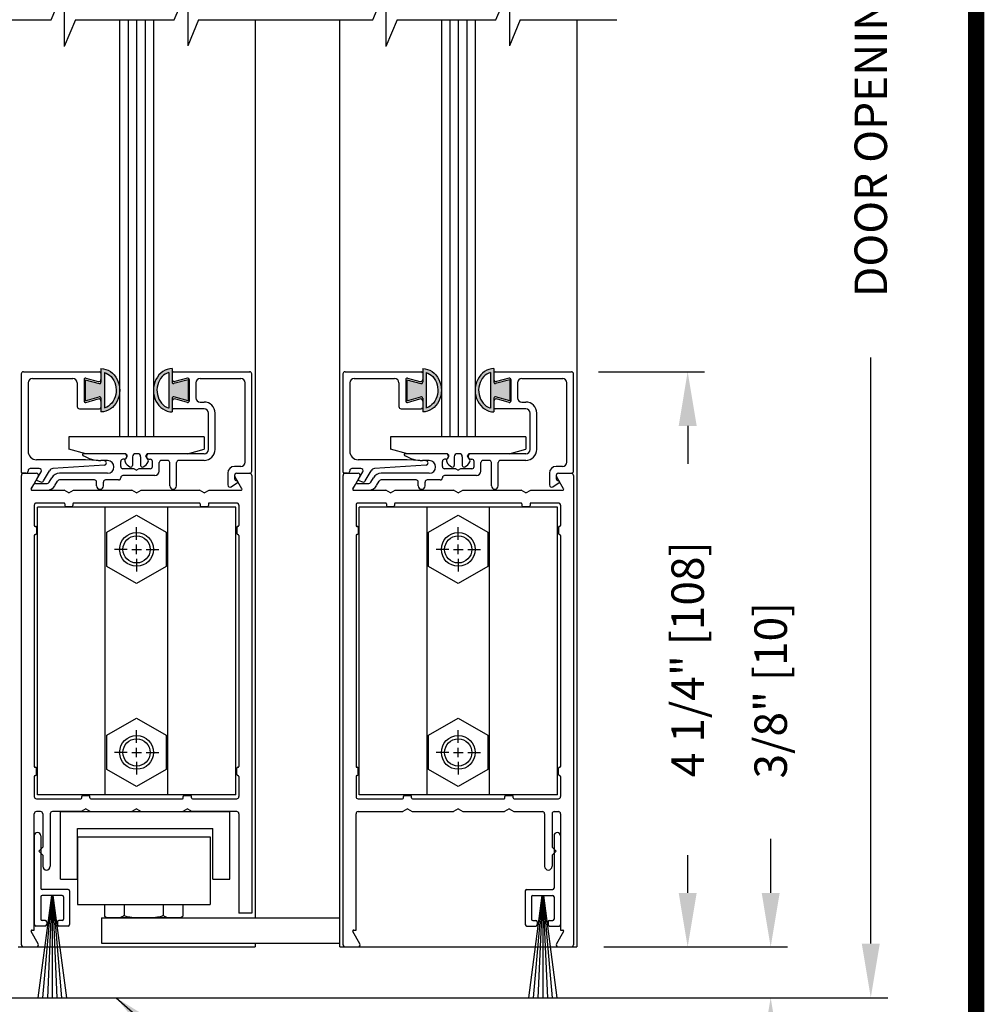
# Model space of a CAD drawing. Extents: x 0.4 to 20, y 0.1 to 10.5.
# Drawn here: x 6.1 to 7.9, y 4.8 to 6.7 of the extents above; entities that cross this region are included whole.
import ezdxf

# ---------------------------------------------------------------- set-up
doc = ezdxf.new("R2010")
doc.units = 0
doc.header["$MEASUREMENT"] = 0
doc.layers.get('0').update_dxf_attribs({"linetype": 'CONTINUOUS'})
doc.layers.get('DEFPOINTS').update_dxf_attribs({"linetype": 'CONTINUOUS'})
doc.styles.add('ROMANS', font='romans.shx', dxfattribs={"height": 0.06})
doc.dimstyles.get("Standard").update_dxf_attribs({"dimscale": 0, "dimtxt": 0.0625, "dimasz": 0.1, "dimexe": 0.03125, "dimexo": 0.05, "dimgap": 0.05, "dimtad": 0, "dimdec": 6, "dimlfac": 4, "dimzin": 4, "dimdsep": 46, "dimlunit": 5, "dimtxsty": 'ROMANS', "dimcen": 0.09, "dimadec": 0, "dimazin": 0, "dimtfac": 1, "dimtdec": 6, "dimtofl": 0, "dimtmove": 0, "dimatfit": 3, "dimfxl": 0, "dimfrac": 2, "dimtolj": 1, "dimtzin": 4, "dimarcsym": 0})

# ---------------------------------------------------------------- blocks, each defined once
blk = doc.blocks.new('*D66')
at = {"color": 0, "lineweight": -2}
for p, q in [((7.5207, 5.0411), (7.5207, 5.1411)), ((7.2128, 4.9411), (7.552, 4.9411)), ((6.0397, 4.8474), (7.552, 4.8474)), ((7.5207, 4.7474), (7.5207, 4.6474))]:
    blk.add_line(p, q, dxfattribs=at)
at = {"color": 0}
for points in [[(7.5041, 5.0411), (7.5374, 5.0411), (7.5207, 4.9411)], [(7.5041, 4.7474), (7.5374, 4.7474), (7.5207, 4.8474)]]:
    blk.add_solid(points, dxfattribs=at)
at = {"layer": 'DEFPOINTS', "color": 0}
for p in [(7.1628, 4.9411), (7.5207, 4.9411), (5.9897, 4.8474)]:
    blk.add_point(p, dxfattribs=at)
at = {"color": 0, "insert": (7.5207, 5.4154), "char_height": 0.06, "attachment_point": 5, "rotation": 90, "style": 'ROMANS'}
blk.add_mtext('\\A1;3/8" [10]', dxfattribs=at)
blk = doc.blocks.new('*D67')
at = {"color": 0, "lineweight": -2}
for p, q in [((7.2028, 6.0036), (7.3988, 6.0036)), ((7.3675, 5.9036), (7.3675, 5.8338)), ((7.3675, 5.0411), (7.3675, 5.1109)), ((7.2128, 4.9411), (7.3988, 4.9411))]:
    blk.add_line(p, q, dxfattribs=at)
at = {"color": 0}
for points in [[(7.3509, 5.9036), (7.3842, 5.9036), (7.3675, 6.0036)], [(7.3509, 5.0411), (7.3842, 5.0411), (7.3675, 4.9411)]]:
    blk.add_solid(points, dxfattribs=at)
at = {"layer": 'DEFPOINTS', "color": 0}
for p in [(7.1528, 6.0036), (7.3675, 6.0036), (7.1628, 4.9411)]:
    blk.add_point(p, dxfattribs=at)
at = {"color": 0, "insert": (7.3675, 5.4724), "char_height": 0.06, "attachment_point": 5, "rotation": 90, "style": 'ROMANS'}
blk.add_mtext('\\A1;4 1/4" [108]', dxfattribs=at)
blk = doc.blocks.new('Glazing System - ¼ Square')
at = {"ltscale": 0.25}
h = blk.add_hatch(color=256, dxfattribs=at)
edge = h.paths.add_edge_path()
edge.add_line((-0.0689, 0.1352), (-0.0951, 0.1282))
edge.add_line((-0.0951, 0.1282), (-0.0951, 0.1668))
edge.add_line((-0.0951, 0.1668), (-0.0689, 0.1598))
edge.add_ellipse((-0.0682, 0.1622), major_axis=(0.00177, 0.00177), ratio=1, start_angle=210, end_angle=315)
edge.add_line((-0.0657, 0.1622), (-0.0657, 0.1874))
edge.add_ellipse((-0.0657, 0.1475), major_axis=(0, 0.0399), ratio=0.86485, start_angle=180, end_angle=360, ccw=False)
edge.add_line((-0.0657, 0.1076), (-0.0657, 0.1328))
edge.add_ellipse((-0.0682, 0.1328), major_axis=(0.00177, 0.00177), ratio=1, start_angle=315, end_angle=420)
edge = h.paths.add_edge_path(flags=16)
edge.add_spline(control_points=[(-0.0595, 0.1147), (-0.0592, 0.1148), (-0.0588, 0.1149), (-0.049, 0.118), (-0.0408, 0.1276), (-0.0359, 0.1513), (-0.0395, 0.1647), (-0.0506, 0.1765), (-0.055, 0.179), (-0.0595, 0.1803)], knot_values=[3.372007, 3.372007, 3.372007, 3.372007, 3.410461, 3.410461, 4.476728, 4.476728, 5.542995, 5.542995, 6.052511, 6.052511, 6.052511, 6.052511], degree=3, periodic=0)
edge.add_line((-0.0595, 0.1803), (-0.0595, 0.1147))
h = blk.add_hatch(color=256, dxfattribs=at)
edge = h.paths.add_edge_path()
edge.add_line((0.0951, 0.1282), (0.0689, 0.1352))
edge.add_ellipse((0.0682, 0.1328), major_axis=(0.00177, 0.00177), ratio=1, start_angle=30, end_angle=135)
edge.add_line((0.0657, 0.1328), (0.0657, 0.1076))
edge.add_ellipse((0.0657, 0.1475), major_axis=(0, 0.0399), ratio=0.86485, start_angle=0, end_angle=180, ccw=False)
edge.add_line((0.0657, 0.1874), (0.0657, 0.1622))
edge.add_ellipse((0.0682, 0.1622), major_axis=(0.00177, 0.00177), ratio=1, start_angle=135, end_angle=240)
edge.add_line((0.0689, 0.1598), (0.0951, 0.1668))
edge.add_line((0.0951, 0.1668), (0.0951, 0.1282))
edge = h.paths.add_edge_path(flags=16)
edge.add_spline(control_points=[(0.0595, 0.1803), (0.055, 0.179), (0.0506, 0.1765), (0.0395, 0.1647), (0.0359, 0.1513), (0.0408, 0.1276), (0.049, 0.118), (0.0588, 0.1149), (0.0592, 0.1148), (0.0595, 0.1147)], knot_values=[3.372007, 3.372007, 3.372007, 3.372007, 3.881524, 3.881524, 4.94779, 4.94779, 6.014057, 6.014057, 6.052511, 6.052511, 6.052511, 6.052511], degree=3, periodic=0)
edge.add_line((0.0595, 0.1147), (0.0595, 0.1803))
for p, q in [((-0.0657, 0.1874), (-0.0657, 0.1622)), ((0.0657, 0.1874), (0.0657, 0.1622)), ((-0.2128, 0.1777), (-0.2128, -0.004)), ((-0.2088, 0.1818), (-0.0683, 0.1818)), ((-0.1923, 0.1693), (-0.1175, 0.1693)), ((-0.097, 0.1674), (-0.097, 0.1276)), ((-0.0951, 0.1668), (-0.0951, 0.1282)), ((-0.0951, 0.1668), (-0.0689, 0.1598)), ((-0.0939, 0.1698), (-0.0708, 0.1636)), ((-0.0657, 0.1793), (-0.0657, 0.1675)), ((-0.0595, 0.1803), (-0.0595, 0.1147)), ((0.0595, 0.1803), (0.0595, 0.1147)), ((0.0657, 0.1793), (0.0657, 0.1675)), ((0.0682, 0.1818), (0.2092, 0.1818)), ((0.0951, 0.1668), (0.0689, 0.1598)), ((0.0939, 0.1698), (0.0708, 0.1636)), ((0.0951, 0.1668), (0.0951, 0.1282)), ((0.097, 0.1674), (0.097, 0.1276)), ((0.1175, 0.1693), (0.1927, 0.1693)), ((0.2127, -0.0017), (0.2127, 0.1777)), ((-0.2003, 0.1613), (-0.2003, 0.0348)), ((-0.1095, 0.1613), (-0.1095, 0.1173)), ((0.1095, 0.1613), (0.1095, 0.1338)), ((0.2002, 0.0148), (0.2002, 0.1613)), ((-0.0951, 0.1282), (-0.0689, 0.1352)), ((-0.0939, 0.1252), (-0.0708, 0.1314)), ((-0.0657, 0.1328), (-0.0657, 0.1076)), ((-0.0657, 0.1275), (-0.0657, 0.1158)), ((0.0657, 0.1328), (0.0657, 0.1076)), ((0.0657, 0.1275), (0.0657, 0.1158)), ((0.0951, 0.1282), (0.0689, 0.1352)), ((0.0939, 0.1252), (0.0708, 0.1314)), ((-0.1055, 0.1133), (-0.0683, 0.1133)), ((0.1245, 0.1133), (0.0682, 0.1133)), ((0.1175, 0.1258), (0.1245, 0.1258)), ((0.1325, 0.0383), (0.1325, 0.1053)), ((0.145, 0.0383), (0.145, 0.1053)), ((0.125, 0.0615), (-0.125, 0.0615)), ((-0.125, 0.0615), (-0.125, 0.0386)), ((0.125, 0.0615), (0.125, 0.0386)), ((-0.0937, 0.0302), (-0.125, 0.0386)), ((0.0937, 0.0302), (0.125, 0.0386)), ((-0.0942, 0.0193), (-0.1848, 0.0193)), ((-0.023, 0.0302), (-0.098, 0.0302)), ((-0.0595, 0.0174), (-0.0942, 0.0193)), ((-0.023, 0.0203), (-0.0252, 0.0203)), ((-0.0195, 0.0218), (-0.019, 0.0222)), ((-0.0173, 0.0255), (-0.0173, 0.0263)), ((-0.0075, 0.0248), (-0.0075, 0.0088)), ((0.002, 0.0302), (-0.002, 0.0302)), ((0.0075, 0.0248), (0.0075, 0.0088)), ((0.0173, 0.0255), (0.0173, 0.0263)), ((0.0195, 0.0218), (0.019, 0.0222)), ((0.0937, 0.0302), (0.0213, 0.0302)), ((0.1245, 0.0302), (0.023, 0.0302)), ((0.023, 0.0203), (0.0252, 0.0203)), ((-0.1798, 0.003), (-0.1963, 0.003)), ((-0.0535, 0.0178), (-0.0662, 0.0178)), ((-0.0292, 0.0065), (-0.0292, 0.0162)), ((-0.0044, 0.0025), (-0.0252, 0.0025)), ((-0.0043, 0.0025), (0, 0)), ((0.0043, 0.0025), (0, 0)), ((0.0252, 0.0025), (0.0043, 0.0025)), ((0.0293, 0.0065), (0.0293, 0.0162)), ((0.0418, -0.002), (0.0418, 0.0138)), ((0.0572, 0.0178), (0.0458, 0.0178)), ((0.0612, -0.0293), (0.0612, 0.0138)), ((0.0737, -0.0292), (0.0737, 0.0138)), ((0.1245, 0.0178), (0.0777, 0.0178)), ((0.1922, 0.0068), (0.1808, 0.0068)), ((-0.2043, -0.0057), (-0.211, -0.0057)), ((-0.2003, -0.001), (-0.2003, -0.0017)), ((-0.1843, -0.0168), (-0.1763, -0.003)), ((-0.1717, -0.02), (-0.1607, -0.001)), ((-0.1615, -0.0225), (-0.1566, -0.014)), ((-0.0535, -0.0057), (-0.1423, -0.0057)), ((-0.0292, -0.0142), (-0.0292, -0.014)), ((0.0338, -0.01), (-0.0252, -0.01)), ((0.1683, -0.0057), (0.1683, -0.0273)), ((0.1808, -0.0097), (0.1808, -0.0155)), ((0.1848, -0.0057), (0.2087, -0.0057)), ((-0.1944, -0.0344), (-0.1899, -0.0265)), ((-0.1834, -0.0193), (-0.1765, -0.0218)), ((-0.1507, -0.0287), (-0.1458, -0.0202)), ((-0.0778, -0.0182), (-0.1423, -0.0182)), ((-0.0738, -0.0292), (-0.0738, -0.0222)), ((-0.0612, -0.0292), (-0.0612, -0.0222)), ((-0.0332, -0.0182), (-0.0572, -0.0182)), ((0.1746, -0.0306), (0.186, -0.0227))]:
    blk.add_line(p, q)
for p, q in [((-0.0213, 0.0302), (-0.0937, 0.0302)), ((-0.0595, 0.0094), (-0.1544, 0.003)), ((-0.1864, -0.0245), (-0.165, -0.0245)), ((-0.1929, -0.037), (-0.165, -0.037))]:
    blk.add_line(p, q, dxfattribs=at)
for centre, radius, start, end in [((-0.2088, 0.1777), 0.004, 90, 180), ((-0.1923, 0.1613), 0.008, 90, 180), ((-0.1175, 0.1613), 0.008, 0, 90), ((-0.0945, 0.1674), 0.0025, 75, 180), ((-0.0697, 0.1675), 0.004, 255, 0), ((-0.0683, 0.1793), 0.0025, 0, 90), ((-0.0683, 0.1793), 0.0025, 0, 90), ((0.0682, 0.1793), 0.0025, 90, 180), ((0.0697, 0.1675), 0.004, 180, 285), ((0.0945, 0.1674), 0.0025, 0, 105), ((0.1175, 0.1613), 0.008, 90, 180), ((0.1922, 0.1613), 0.008, 360, 90), ((0.2087, 0.1777), 0.004, 360, 90), ((-0.0683, 0.1622), 0.0025, 255, 0), ((0.0682, 0.1622), 0.0025, 180, 285), ((-0.0945, 0.1276), 0.0025, 180, 285), ((-0.0697, 0.1275), 0.004, 0, 105), ((-0.0683, 0.1328), 0.0025, 0, 105), ((0.0682, 0.1328), 0.0025, 75, 180), ((0.0697, 0.1275), 0.004, 75, 180), ((0.0945, 0.1276), 0.0025, 255, 0), ((0.1175, 0.1338), 0.008, 180, 270), ((-0.1055, 0.1173), 0.004, 180, 270), ((-0.0683, 0.1158), 0.0025, 270, 0), ((-0.0683, 0.1158), 0.0025, 270, 0), ((0.0682, 0.1158), 0.0025, 180, 270), ((0.1245, 0.1053), 0.0205, 0, 90), ((0.1245, 0.1053), 0.008, 0, 90), ((0.1245, 0.0383), 0.008, 270, 0), ((0.1245, 0.0383), 0.0205, 270, 0), ((-0.1848, 0.0348), 0.0155, 180, 270), ((-0.098, 0.0285), 0.00175, 90, 238.4137), ((-0.0662, 0.0803), 0.0625, 238.4137, 270), ((-0.0252, 0.0162), 0.004, 90, 180), ((-0.023, 0.0252), 0.005, 270, 90), ((-0.0165, 0.0175), 0.00525, 125, 205.091), ((-0.0213, 0.0263), 0.004, 0, 90), ((-0.0213, 0.0255), 0.004, 305, 0), ((-0.002, 0.0248), 0.0055, 90, 180), ((0.002, 0.0248), 0.0055, 0, 90), ((0.0213, 0.0263), 0.004, 90, 180), ((0.0213, 0.0255), 0.004, 180, 235), ((0.023, 0.0252), 0.005, 90, 270), ((0.0165, 0.0175), 0.00525, 334.909, 55), ((0.0252, 0.0162), 0.004, 0, 90), ((-0.1963, -0.001), 0.004, 90, 180), ((-0.1798, -0.001), 0.004, 330, 90), ((-0.1538, -0.005), 0.008, 93.8984, 150), ((-0.0535, 0.006), 0.0117, 270, 90), ((-0.0252, 0.0065), 0.004, 180, 270), ((-0.0027, 0.024), 0.0205, 205.091, 242.1408), ((-0.0107, 0.0088), 0.00325, 242.1408, 360), ((0.0107, 0.0088), 0.00325, 180, 297.8592), ((0.0027, 0.024), 0.0205, 297.8592, 334.909), ((0.0252, 0.0065), 0.004, 270, 0), ((0.0458, 0.0138), 0.004, 90, 180), ((0.0572, 0.0138), 0.004, 0, 90), ((0.0777, 0.0138), 0.004, 90, 180), ((0.1808, -0.0057), 0.0125, 90, 180), ((0.1922, 0.0148), 0.008, 270, 360), ((-0.211, -0.004), 0.00175, 180, 270), ((-0.2043, -0.0017), 0.004, 270, 0), ((-0.1828, -0.0176), 0.00175, 150, 250), ((-0.1423, -0.0222), 0.0165, 90, 150), ((-0.0332, -0.0142), 0.004, 270, 0), ((-0.0252, -0.014), 0.004, 90, 180), ((0.0338, -0.002), 0.008, 270, 0), ((0.1848, -0.0097), 0.004, 90, 180), ((0.1848, -0.0155), 0.004, 180, 271.4714), ((0.2087, -0.0017), 0.004, 270, 0), ((-0.1752, -0.018), 0.004, 250, 330), ((-0.1423, -0.0222), 0.004, 90, 150), ((-0.0778, -0.0222), 0.004, 0, 90), ((-0.0675, -0.0292), 0.00625, 180, 0), ((-0.0572, -0.0222), 0.004, 90, 180), ((0.0675, -0.0292), 0.00625, 180, 0), ((0.1723, -0.0273), 0.004, 180, 304.7512), ((0.185, -0.0213), 0.00175, 304.7512, 91.4714)]:
    blk.add_arc(centre, radius, start, end)
for centre, radius, start, end in [((-0.0598, 0.0134), 0.004, 273.8984, 87), ((-0.1929, -0.0352), 0.00175, 150, 270), ((-0.1864, -0.0285), 0.004, 90, 150), ((-0.165, -0.0205), 0.004, 270, 330), ((-0.165, -0.0205), 0.0165, 270, 330)]:
    blk.add_arc(centre, radius, start, end, dxfattribs=at)
at = {"extrusion": (0, 0, -1)}
blk.add_ellipse((-0.0657, 0.1475), major_axis=(0, 0.0399), ratio=0.86485, start_param=0, end_param=3.141593, dxfattribs=at)
blk.add_ellipse((0.0657, 0.1475), major_axis=(0, 0.0399), ratio=0.86485, start_param=0, end_param=3.141593)
for points in [[(-0.0595, 0.1803), (-0.055, 0.179), (-0.0506, 0.1765), (-0.0395, 0.1647), (-0.0359, 0.1513), (-0.0408, 0.1276), (-0.049, 0.118), (-0.0588, 0.1149), (-0.0592, 0.1148), (-0.0595, 0.1147)], [(0.0595, 0.1803), (0.055, 0.179), (0.0506, 0.1765), (0.0395, 0.1647), (0.0359, 0.1513), (0.0408, 0.1276), (0.049, 0.118), (0.0588, 0.1149), (0.0592, 0.1148), (0.0595, 0.1147)]]:
    blk.add_open_spline(points, degree=3, knots=[3.372007, 3.372007, 3.372007, 3.372007, 3.881524, 3.881524, 4.94779, 4.94779, 6.014057, 6.014057, 6.052511, 6.052511, 6.052511, 6.052511])
blk = doc.blocks.new('*D73')
at = {"color": 0, "lineweight": -2}
for p, q in [((7.2791, 8.3583), (7.7367, 8.3583)), ((7.7055, 8.2583), (7.7055, 7.1757)), ((7.7055, 4.9474), (7.7055, 6.03)), ((7.1763, 4.8474), (7.7367, 4.8474))]:
    blk.add_line(p, q, dxfattribs=at)
at = {"color": 0}
for points in [[(7.6888, 8.2583), (7.7221, 8.2583), (7.7055, 8.3583)], [(7.6888, 4.9474), (7.7221, 4.9474), (7.7055, 4.8474)]]:
    blk.add_solid(points, dxfattribs=at)
at = {"layer": 'DEFPOINTS', "color": 0}
for p in [(7.2291, 8.3583), (7.1263, 4.8474), (7.7055, 4.8474)]:
    blk.add_point(p, dxfattribs=at)
at = {"color": 0, "insert": (7.7055, 6.6028), "char_height": 0.06, "attachment_point": 5, "rotation": 90, "style": 'ROMANS'}
blk.add_mtext('\\A1;DOOR OPENING HEIGHT', dxfattribs=at)

msp = doc.modelspace()

# ---------------------------------------------------------------- linework, layer by layer
for p, q in [((6.19239533, 6.65372152), (6.21674795, 6.71218076)), ((6.21674795, 6.71218076), (6.21673091, 6.60426591)), ((6.41998002, 6.65368558), (6.44486083, 6.71341276)), ((6.44486083, 6.71341276), (6.44484379, 6.60549791)), ((6.78611553, 6.65362777), (6.81046815, 6.71208701)), ((6.81046815, 6.71208701), (6.81045111, 6.60417216)), ((7.01370022, 6.65359183), (7.03858103, 6.71331901)), ((7.03858103, 6.71331901), (7.03856399, 6.60540416)), ((5.87788407, 6.65377119), (6.19239533, 6.65372152)), ((6.23732989, 6.65371443), (6.21673091, 6.60426591)), ((6.23732989, 6.65371443), (6.41998002, 6.65368558)), ((6.31909563, 6.65370151), (6.31909563, 5.88337199)), ((6.33472063, 6.65369905), (6.33472063, 5.88337199)), ((6.35034563, 6.65369658), (6.35034563, 5.88337199)), ((6.36597063, 6.65369411), (6.36597063, 5.88337199)), ((6.38159563, 6.65369164), (6.38159563, 5.88337199)), ((6.46491458, 6.65367849), (6.44484379, 6.60549791)), ((6.46491458, 6.65367849), (6.78611553, 6.65362777)), ((6.56909563, 6.65366204), (6.56909563, 4.99504763)), ((6.72532835, 4.94112199), (6.72532835, 6.65363737)), ((6.83105009, 6.65362067), (6.81045111, 6.60417216)), ((6.83105009, 6.65362067), (7.01370022, 6.65359183)), ((6.91282835, 6.65360776), (6.91282835, 5.88337199)), ((6.92845335, 6.65360529), (6.92845335, 5.88337199)), ((6.94407835, 6.65360282), (6.94407835, 5.88337199)), ((6.95970335, 6.65360036), (6.95970335, 5.88337199)), ((6.97532835, 6.65359789), (6.97532835, 5.88337199)), ((7.05863478, 6.65358473), (7.03856399, 6.60540416)), ((7.05863478, 6.65358473), (7.23649837, 6.65355665)), ((7.16282835, 6.65356828), (7.16282835, 4.94112199)), ((6.38159563, 5.88337199), (6.31909563, 5.88337199)), ((6.97532835, 5.88337199), (6.91282835, 5.88337199)), ((6.13784563, 4.94512199), (6.13784563, 5.81212199)), ((6.14184563, 5.81612199), (6.16549756, 5.81612199)), ((6.16896166, 5.81012199), (6.15589911, 5.78749699)), ((6.54479216, 5.78749699), (6.53172961, 5.81012199)), ((6.53519371, 5.81612199), (6.55884563, 5.81612199)), ((6.56284563, 5.81212199), (6.56284563, 5.00362199)), ((6.73157835, 4.94512199), (6.73157835, 5.81212199)), ((6.73557835, 5.81612199), (6.75923028, 5.81612199)), ((6.76269438, 5.81012199), (6.74963183, 5.78749699)), ((7.13852488, 5.78749699), (7.12546233, 5.81012199)), ((7.12892643, 5.81612199), (7.15257835, 5.81612199)), ((7.15657835, 5.81212199), (7.15657835, 4.94512199)), ((6.15741465, 5.78487199), (6.21668538, 5.78487199)), ((6.22534563, 5.77987199), (6.21668538, 5.78487199)), ((6.22534563, 5.77987199), (6.23400589, 5.78487199)), ((6.23400589, 5.78487199), (6.34168538, 5.78487199)), ((6.35034563, 5.77987199), (6.34168538, 5.78487199)), ((6.35034563, 5.77987199), (6.35900589, 5.78487199)), ((6.35900589, 5.78487199), (6.46668538, 5.78487199)), ((6.47534563, 5.77987199), (6.46668538, 5.78487199)), ((6.47534563, 5.77987199), (6.48400589, 5.78487199)), ((6.48400589, 5.78487199), (6.54327661, 5.78487199)), ((6.75114737, 5.78487199), (6.8104181, 5.78487199)), ((6.81907835, 5.77987199), (6.8104181, 5.78487199)), ((6.81907835, 5.77987199), (6.82773861, 5.78487199)), ((6.82773861, 5.78487199), (6.9354181, 5.78487199)), ((6.94407835, 5.77987199), (6.9354181, 5.78487199)), ((6.94407835, 5.77987199), (6.95273861, 5.78487199)), ((6.95273861, 5.78487199), (7.0604181, 5.78487199)), ((7.06907835, 5.77987199), (7.0604181, 5.78487199)), ((7.06907835, 5.77987199), (7.07773861, 5.78487199)), ((7.07773861, 5.78487199), (7.13700933, 5.78487199)), ((6.16159563, 5.75712199), (6.16159563, 5.71974699)), ((6.21609563, 5.76112199), (6.16559563, 5.76112199)), ((6.16734563, 5.22237199), (6.16734563, 5.75362199)), ((6.53334563, 5.75362199), (6.16734563, 5.75362199)), ((6.21959563, 5.75487199), (6.23109563, 5.75487199)), ((6.46609563, 5.76112199), (6.23459563, 5.76112199)), ((6.29263448, 5.22237199), (6.29263448, 5.75362199)), ((6.40805679, 5.22237199), (6.40805679, 5.75362199)), ((6.46784563, 5.75937199), (6.46784563, 5.75662199)), ((6.46959563, 5.75487199), (6.48109563, 5.75487199)), ((6.48284563, 5.75937199), (6.48284563, 5.75662199)), ((6.53509563, 5.76112199), (6.48459563, 5.76112199)), ((6.53334563, 5.22237199), (6.53334563, 5.75362199)), ((6.53909563, 5.75712199), (6.53909563, 5.71974699)), ((6.75532835, 5.75712199), (6.75532835, 5.71974699)), ((6.80982835, 5.76112199), (6.75932835, 5.76112199)), ((6.76107835, 5.22237199), (6.76107835, 5.75362199)), ((7.12707835, 5.75362199), (6.76107835, 5.75362199)), ((6.81332835, 5.75487199), (6.82482835, 5.75487199)), ((7.05982835, 5.76112199), (6.82832835, 5.76112199)), ((6.88636719, 5.22237199), (6.88636719, 5.75362199)), ((7.00178951, 5.22237199), (7.00178951, 5.75362199)), ((7.06157835, 5.75937199), (7.06157835, 5.75662199)), ((7.06332835, 5.75487199), (7.07482835, 5.75487199)), ((7.07657835, 5.75937199), (7.07657835, 5.75662199)), ((7.12882835, 5.76112199), (7.07832835, 5.76112199)), ((7.12707835, 5.22237199), (7.12707835, 5.75362199)), ((7.13282835, 5.75712199), (7.13282835, 5.71974699)), ((6.16534563, 5.71624699), (6.16534563, 5.70474699)), ((6.35034563, 5.69299699), (6.35034563, 5.71637199)), ((6.53534563, 5.71624699), (6.53534563, 5.70474699)), ((6.75907835, 5.71624699), (6.75907835, 5.70474699)), ((6.94407835, 5.69299699), (6.94407835, 5.71637199)), ((7.12907835, 5.71624699), (7.12907835, 5.70474699)), ((6.16159563, 5.70124699), (6.16159563, 5.27474699)), ((6.53909563, 5.70124699), (6.53909563, 5.27474699)), ((6.75532835, 5.70124699), (6.75532835, 5.27474699)), ((7.13282835, 5.70124699), (7.13282835, 5.27474699)), ((6.33284563, 5.67549699), (6.30947063, 5.67549699)), ((6.34159563, 5.67549699), (6.35909563, 5.67549699)), ((6.35034563, 5.66674699), (6.35034563, 5.68424699)), ((6.36784563, 5.67549699), (6.39122063, 5.67549699)), ((6.92657835, 5.67549699), (6.90320335, 5.67549699)), ((6.93532835, 5.67549699), (6.95282835, 5.67549699)), ((6.94407835, 5.66674699), (6.94407835, 5.68424699)), ((6.96157835, 5.67549699), (6.98495335, 5.67549699)), ((6.35034563, 5.65799699), (6.35034563, 5.63462199)), ((6.94407835, 5.65799699), (6.94407835, 5.63462199)), ((6.35034563, 5.31799699), (6.35034563, 5.34137199)), ((6.94407835, 5.31799699), (6.94407835, 5.34137199)), ((6.33284563, 5.30049699), (6.30947063, 5.30049699)), ((6.34159563, 5.30049699), (6.35909563, 5.30049699)), ((6.35034563, 5.29174699), (6.35034563, 5.30924699)), ((6.36784563, 5.30049699), (6.39122063, 5.30049699)), ((6.92657835, 5.30049699), (6.90320335, 5.30049699)), ((6.93532835, 5.30049699), (6.95282835, 5.30049699)), ((6.94407835, 5.29174699), (6.94407835, 5.30924699)), ((6.96157835, 5.30049699), (6.98495335, 5.30049699)), ((6.35034563, 5.28299699), (6.35034563, 5.25962199)), ((6.94407835, 5.28299699), (6.94407835, 5.25962199)), ((6.16159563, 5.25624699), (6.16159563, 5.21887199)), ((6.16534563, 5.25974699), (6.16534563, 5.27124699)), ((6.53534563, 5.25974699), (6.53534563, 5.27124699)), ((6.53909563, 5.25624699), (6.53909563, 5.21887199)), ((6.75532835, 5.25624699), (6.75532835, 5.21887199)), ((6.75907835, 5.25974699), (6.75907835, 5.27124699)), ((7.12907835, 5.25974699), (7.12907835, 5.27124699)), ((7.13282835, 5.25624699), (7.13282835, 5.21887199)), ((6.53334563, 5.22237199), (6.16734563, 5.22237199)), ((6.25084563, 5.22112199), (6.26234563, 5.22112199)), ((6.43659563, 5.21662199), (6.43659563, 5.21937199)), ((6.43834563, 5.22112199), (6.44984563, 5.22112199)), ((6.45159563, 5.21662199), (6.45159563, 5.21937199)), ((7.12707835, 5.22237199), (6.76107835, 5.22237199)), ((6.84457835, 5.22112199), (6.85607835, 5.22112199)), ((7.03032835, 5.21662199), (7.03032835, 5.21937199)), ((7.03207835, 5.22112199), (7.04357835, 5.22112199)), ((7.04532835, 5.21662199), (7.04532835, 5.21937199)), ((6.16559563, 5.21487199), (6.24734563, 5.21487199)), ((6.26584563, 5.21487199), (6.43484563, 5.21487199)), ((6.45334563, 5.21487199), (6.53509563, 5.21487199)), ((6.75932835, 5.21487199), (6.84107835, 5.21487199)), ((6.85957835, 5.21487199), (7.02857835, 5.21487199)), ((7.04707835, 5.21487199), (7.12882835, 5.21487199)), ((6.16159563, 4.97237199), (6.16159563, 5.18712199)), ((6.17322063, 5.19112199), (6.16559563, 5.19112199)), ((6.17722063, 5.18712199), (6.17722063, 5.12574613)), ((6.19097063, 5.18712199), (6.19097063, 5.09012113)), ((6.24793538, 5.19112199), (6.19497063, 5.19112199)), ((6.20972063, 5.19112199), (6.52222063, 5.19112199)), ((6.20972063, 5.06612199), (6.20972063, 5.19112199)), ((6.25659563, 5.19612199), (6.24793538, 5.19112199)), ((6.25659563, 5.19612199), (6.26525589, 5.19112199)), ((6.26525589, 5.19112199), (6.34168538, 5.19112199)), ((6.35034563, 5.19612199), (6.34168538, 5.19112199)), ((6.35034563, 5.19612199), (6.35900589, 5.19112199)), ((6.35900589, 5.19112199), (6.43543538, 5.19112199)), ((6.44409563, 5.19612199), (6.43543538, 5.19112199)), ((6.44409563, 5.19612199), (6.45275589, 5.19112199)), ((6.53509563, 5.19112199), (6.45275589, 5.19112199)), ((6.52222063, 5.06612199), (6.52222063, 5.19112199)), ((6.53909563, 5.18712199), (6.53909563, 5.00362199)), ((6.75532835, 4.97237199), (6.75532835, 5.18712199)), ((6.75932835, 5.19112199), (6.8416681, 5.19112199)), ((6.85032835, 5.19612199), (6.8416681, 5.19112199)), ((6.85032835, 5.19612199), (6.85898861, 5.19112199)), ((6.85898861, 5.19112199), (6.9354181, 5.19112199)), ((6.94407835, 5.19612199), (6.9354181, 5.19112199)), ((6.94407835, 5.19612199), (6.95273861, 5.19112199)), ((6.95273861, 5.19112199), (7.0291681, 5.19112199)), ((7.03782835, 5.19612199), (7.0291681, 5.19112199)), ((7.03782835, 5.19612199), (7.04648861, 5.19112199)), ((7.04648861, 5.19112199), (7.09945335, 5.19112199)), ((7.10345335, 5.18712199), (7.10345335, 5.09012113)), ((7.11720335, 5.18712199), (7.11720335, 5.12574613)), ((7.12120335, 5.19112199), (7.12882835, 5.19112199)), ((7.13282835, 5.18712199), (7.13282835, 4.97237199)), ((6.24097063, 5.15987199), (6.49097063, 5.15987199)), ((6.24097063, 5.06612199), (6.24097063, 5.15987199)), ((6.49097063, 5.06612199), (6.49097063, 5.15987199)), ((6.17722063, 5.11074613), (6.17722063, 5.09012113)), ((7.11720335, 5.11074613), (7.11720335, 5.09012113)), ((6.20972063, 5.06612199), (6.24097063, 5.06612199)), ((6.49097063, 5.06612199), (6.52222063, 5.06612199)), ((6.56284563, 5.00362199), (6.53909563, 5.00362199)), ((6.28534563, 4.99504763), (6.72532835, 4.99504763)), ((6.28534563, 4.99504763), (6.28534563, 4.94829763)), ((6.16896166, 4.94712199), (6.15589911, 4.96974699)), ((6.76269438, 4.94712199), (6.74963183, 4.96974699)), ((7.13852488, 4.96974699), (7.12546233, 4.94712199)), ((6.28534563, 4.94829763), (6.72532835, 4.94829763)), ((6.56909563, 4.94829763), (6.56909563, 4.94112199)), ((6.13159563, 4.94112199), (6.56909563, 4.94112199)), ((6.14184563, 4.94112199), (6.16549756, 4.94112199)), ((6.72532835, 4.94112199), (7.16282835, 4.94112199)), ((6.73557835, 4.94112199), (6.75923028, 4.94112199)), ((7.12892643, 4.94112199), (7.15257835, 4.94112199))]:
    msp.add_line(p, q)
at = {"ltscale": 0.25}
for p, q in [((6.21784563, 5.75937199), (6.21784563, 5.75662199)), ((6.23284563, 5.75937199), (6.23284563, 5.75662199)), ((6.81157835, 5.75937199), (6.81157835, 5.75662199)), ((6.82657835, 5.75937199), (6.82657835, 5.75662199)), ((6.16334563, 5.71799699), (6.16359563, 5.71799699)), ((6.53734563, 5.71799699), (6.53709563, 5.71799699)), ((6.75707835, 5.71799699), (6.75732835, 5.71799699)), ((7.13107835, 5.71799699), (7.13082835, 5.71799699)), ((6.16334563, 5.70299699), (6.16359563, 5.70299699)), ((6.53734563, 5.70299699), (6.53709563, 5.70299699)), ((6.75707835, 5.70299699), (6.75732835, 5.70299699)), ((7.13107835, 5.70299699), (7.13082835, 5.70299699)), ((6.16334563, 5.27299699), (6.16359563, 5.27299699)), ((6.16334563, 5.25799699), (6.16359563, 5.25799699)), ((6.53734563, 5.27299699), (6.53709563, 5.27299699)), ((6.53734563, 5.25799699), (6.53709563, 5.25799699)), ((6.75707835, 5.27299699), (6.75732835, 5.27299699)), ((6.75707835, 5.25799699), (6.75732835, 5.25799699)), ((7.13107835, 5.27299699), (7.13082835, 5.27299699)), ((7.13107835, 5.25799699), (7.13082835, 5.25799699)), ((6.24909563, 5.21662199), (6.24909563, 5.21937199)), ((6.26409563, 5.21662199), (6.26409563, 5.21937199)), ((6.84282835, 5.21662199), (6.84282835, 5.21937199)), ((6.85782835, 5.21662199), (6.85782835, 5.21937199)), ((6.16159563, 5.14662199), (6.16159563, 4.98237199)), ((6.17359563, 5.14662199), (6.17359563, 5.04987199)), ((7.12082835, 5.14662199), (7.12082835, 5.04987199)), ((7.13282835, 5.14662199), (7.13282835, 4.98237199)), ((6.17722063, 5.12574613), (6.16972063, 5.11824613)), ((6.17722063, 5.11074613), (6.16972063, 5.11824613)), ((7.11720335, 5.12574613), (7.12470335, 5.11824613)), ((7.11720335, 5.11074613), (7.12470335, 5.11824613)), ((6.22409563, 5.04737199), (6.17609563, 5.04737199)), ((6.22659563, 5.04487199), (6.22659563, 4.98237199)), ((7.06782835, 5.04487199), (7.06782835, 4.98237199)), ((7.07032835, 5.04737199), (7.11832835, 5.04737199)), ((6.19298954, 5.03612199), (6.16814013, 4.84737199)), ((6.17359563, 5.03362199), (6.17359563, 4.99237199)), ((6.21284563, 5.03612199), (6.17609563, 5.03612199)), ((6.19348639, 5.03612199), (6.1769729, 4.84737199)), ((6.19397945, 5.03612199), (6.18573845, 4.84737199)), ((6.19447063, 5.03612199), (6.19447063, 4.84737199)), ((6.19496182, 5.03612199), (6.20320282, 4.84737199)), ((6.19545488, 5.03612199), (6.21196837, 4.84737199)), ((6.19595172, 5.03612199), (6.22080113, 4.84737199)), ((6.21534563, 5.03362199), (6.21534563, 4.99237199)), ((7.09847226, 5.03612199), (7.07362285, 4.84737199)), ((7.07907835, 5.03362199), (7.07907835, 4.99237199)), ((7.08157835, 5.03612199), (7.11832835, 5.03612199)), ((7.0989691, 5.03612199), (7.08245562, 4.84737199)), ((7.09946217, 5.03612199), (7.09122116, 4.84737199)), ((7.09995335, 5.03612199), (7.09995335, 4.84737199)), ((7.10044454, 5.03612199), (7.10868554, 4.84737199)), ((7.1009376, 5.03612199), (7.11745108, 4.84737199)), ((7.10143444, 5.03612199), (7.12628385, 4.84737199)), ((7.12082835, 5.03362199), (7.12082835, 4.99237199)), ((6.18197063, 4.98987199), (6.17609563, 4.98987199)), ((6.18447063, 4.98737199), (6.18447063, 4.98237199)), ((6.20447063, 4.98737199), (6.20447063, 4.98237199)), ((6.21284563, 4.98987199), (6.20697063, 4.98987199)), ((7.08157835, 4.98987199), (7.08745335, 4.98987199)), ((7.08995335, 4.98737199), (7.08995335, 4.98237199)), ((7.10995335, 4.98737199), (7.10995335, 4.98237199)), ((7.11245335, 4.98987199), (7.11832835, 4.98987199)), ((6.15741465, 4.97237199), (6.16159563, 4.97237199)), ((6.18197063, 4.97987199), (6.16409563, 4.97987199)), ((6.22409563, 4.97987199), (6.20697063, 4.97987199)), ((6.75114737, 4.97237199), (6.75532835, 4.97237199)), ((7.07032835, 4.97987199), (7.08745335, 4.97987199)), ((7.11245335, 4.97987199), (7.13032835, 4.97987199)), ((7.13282835, 4.97237199), (7.13700933, 4.97237199))]:
    msp.add_line(p, q, dxfattribs=at)
at = {"linetype": 'Continuous'}
for p, q in [((6.24097063, 5.14454413), (6.48597063, 5.14454413)), ((6.24097063, 5.14454413), (6.24097063, 5.01954413)), ((6.48597063, 5.14454413), (6.48597063, 5.01954413)), ((6.24097063, 5.01954413), (6.48597063, 5.01954413)), ((6.29130185, 5.01954413), (6.29130185, 4.99793439)), ((6.32738624, 5.01954413), (6.32738624, 5.00004763)), ((6.39955503, 5.01954413), (6.39955503, 5.00004763)), ((6.43563942, 5.01954413), (6.43563942, 4.99793439)), ((6.29130185, 4.99793439), (6.29630185, 4.99504763)), ((6.43063942, 4.99504763), (6.29630185, 4.99504763)), ((6.43063942, 4.99504763), (6.43563942, 4.99793439))]:
    msp.add_line(p, q, dxfattribs=at)
at = {"const_width": 0.03}
msp.add_lwpolyline([(0.4, 10.45), (0.4, 0.2), (7.9, 0.2), (7.9, 10.45)], close=True, dxfattribs=at)
for points in [[(6.35034563, 5.73862199), (6.40501363, 5.70705949), (6.40501363, 5.64393449), (6.35034563, 5.61237199), (6.29567788, 5.64393449), (6.29567788, 5.70705949)], [(6.94407835, 5.73862199), (6.99874635, 5.70705949), (6.99874635, 5.64393449), (6.94407835, 5.61237199), (6.8894106, 5.64393449), (6.8894106, 5.70705949)], [(6.35034563, 5.36362199), (6.40501363, 5.33205949), (6.40501363, 5.26893449), (6.35034563, 5.23737199), (6.29567788, 5.26893449), (6.29567788, 5.33205949)], [(6.94407835, 5.36362199), (6.99874635, 5.33205949), (6.99874635, 5.26893449), (6.94407835, 5.23737199), (6.8894106, 5.26893449), (6.8894106, 5.33205949)]]:
    msp.add_lwpolyline(points, close=True)
for centre, radius in [((6.35034563, 5.67549699), 0.03125), ((6.35034563, 5.67549699), 0.025125), ((6.94407835, 5.67549699), 0.03125), ((6.94407835, 5.67549699), 0.025125), ((6.35034563, 5.30049699), 0.03125), ((6.94407835, 5.30049699), 0.03125), ((6.35034563, 5.30049699), 0.025125), ((6.94407835, 5.30049699), 0.025125)]:
    msp.add_circle(centre, radius)
for centre, radius, start, end in [((6.14184563, 5.81212199), 0.004, 90, 180), ((6.16549756, 5.81212199), 0.004, 330, 90), ((6.53519371, 5.81212199), 0.004, 90, 210), ((6.55884563, 5.81212199), 0.004, 360, 90), ((6.73557835, 5.81212199), 0.004, 90, 180), ((6.75923028, 5.81212199), 0.004, 330, 90), ((7.12892643, 5.81212199), 0.004, 90, 210), ((7.15257835, 5.81212199), 0.004, 360, 90), ((6.15741465, 5.78662199), 0.00175, 150, 270), ((6.54327661, 5.78662199), 0.00175, 270, 30), ((6.75114737, 5.78662199), 0.00175, 150, 270), ((7.13700933, 5.78662199), 0.00175, 270, 30), ((6.16559563, 5.75712199), 0.004, 90, 180), ((6.21609563, 5.75937199), 0.00175, 0, 90), ((6.23459563, 5.75937199), 0.00175, 90, 180), ((6.46609563, 5.75937199), 0.00175, 0, 90), ((6.46959563, 5.75662199), 0.00175, 180, 270), ((6.48109563, 5.75662199), 0.00175, 270, 0), ((6.48459563, 5.75937199), 0.00175, 90, 180), ((6.53509563, 5.75712199), 0.004, 0, 90), ((6.75932835, 5.75712199), 0.004, 90, 180), ((6.80982835, 5.75937199), 0.00175, 0, 90), ((6.82832835, 5.75937199), 0.00175, 90, 180), ((7.05982835, 5.75937199), 0.00175, 0, 90), ((7.06332835, 5.75662199), 0.00175, 180, 270), ((7.07482835, 5.75662199), 0.00175, 270, 0), ((7.07832835, 5.75937199), 0.00175, 90, 180), ((7.12882835, 5.75712199), 0.004, 0, 90), ((6.16334563, 5.71974699), 0.00175, 180, 270), ((6.53734563, 5.71974699), 0.00175, 270, 0), ((6.75707835, 5.71974699), 0.00175, 180, 270), ((7.13107835, 5.71974699), 0.00175, 270, 0), ((6.16334563, 5.70124699), 0.00175, 90, 180), ((6.53734563, 5.70124699), 0.00175, 0, 90), ((6.75707835, 5.70124699), 0.00175, 90, 180), ((7.13107835, 5.70124699), 0.00175, 0, 90), ((6.16334563, 5.27474699), 0.00175, 180, 270), ((6.53734563, 5.27474699), 0.00175, 270, 0), ((6.75707835, 5.27474699), 0.00175, 180, 270), ((7.13107835, 5.27474699), 0.00175, 270, 0), ((6.16334563, 5.25624699), 0.00175, 90, 180), ((6.53734563, 5.25624699), 0.00175, 0, 90), ((6.75707835, 5.25624699), 0.00175, 90, 180), ((7.13107835, 5.25624699), 0.00175, 0, 90), ((6.43834563, 5.21937199), 0.00175, 90, 180), ((6.44984563, 5.21937199), 0.00175, 360, 90), ((7.03207835, 5.21937199), 0.00175, 90, 180), ((7.04357835, 5.21937199), 0.00175, 360, 90), ((6.16559563, 5.21887199), 0.004, 180, 270), ((6.24734563, 5.21662199), 0.00175, 270, 360), ((6.26584563, 5.21662199), 0.00175, 180, 270), ((6.43484563, 5.21662199), 0.00175, 270, 360), ((6.45334563, 5.21662199), 0.00175, 180, 270), ((6.53509563, 5.21887199), 0.004, 270, 0), ((6.75932835, 5.21887199), 0.004, 180, 270), ((6.84107835, 5.21662199), 0.00175, 270, 360), ((6.85957835, 5.21662199), 0.00175, 180, 270), ((7.02857835, 5.21662199), 0.00175, 270, 360), ((7.04707835, 5.21662199), 0.00175, 180, 270), ((7.12882835, 5.21887199), 0.004, 270, 0), ((6.16559563, 5.18712199), 0.004, 90, 180), ((6.17322063, 5.18712199), 0.004, 360, 90), ((6.19497063, 5.18712199), 0.004, 90, 180), ((6.53509563, 5.18712199), 0.004, 0, 90), ((6.75932835, 5.18712199), 0.004, 90, 180), ((7.09945335, 5.18712199), 0.004, 0, 90), ((7.12120335, 5.18712199), 0.004, 90, 180), ((7.12882835, 5.18712199), 0.004, 0, 90), ((6.15741465, 4.97062199), 0.00175, 90, 210), ((6.75114737, 4.97062199), 0.00175, 90, 210), ((7.13700933, 4.97062199), 0.00175, 330, 90), ((6.16549756, 4.94512199), 0.004, 270, 30), ((6.75923028, 4.94512199), 0.004, 270, 30), ((7.12892643, 4.94512199), 0.004, 150, 270), ((6.14184563, 4.94512199), 0.004, 180, 270), ((6.73557835, 4.94512199), 0.004, 180, 270), ((7.15257835, 4.94512199), 0.004, 270, 0)]:
    msp.add_arc(centre, radius, start, end)
at = {"ltscale": 0.25}
for centre, radius, start, end in [((6.21959563, 5.75662199), 0.00175, 180, 270), ((6.23109563, 5.75662199), 0.00175, 270, 0), ((6.81332835, 5.75662199), 0.00175, 180, 270), ((6.82482835, 5.75662199), 0.00175, 270, 0), ((6.16359563, 5.71624699), 0.00175, 0, 90), ((6.53709563, 5.71624699), 0.00175, 90, 180), ((6.75732835, 5.71624699), 0.00175, 0, 90), ((7.13082835, 5.71624699), 0.00175, 90, 180), ((6.16359563, 5.70474699), 0.00175, 270, 360), ((6.53709563, 5.70474699), 0.00175, 180, 270), ((6.75732835, 5.70474699), 0.00175, 270, 360), ((7.13082835, 5.70474699), 0.00175, 180, 270), ((6.16359563, 5.27124699), 0.00175, 0, 90), ((6.16359563, 5.25974699), 0.00175, 270, 0), ((6.53709563, 5.27124699), 0.00175, 90, 180), ((6.53709563, 5.25974699), 0.00175, 180, 270), ((6.75732835, 5.27124699), 0.00175, 0, 90), ((6.75732835, 5.25974699), 0.00175, 270, 0), ((7.13082835, 5.27124699), 0.00175, 90, 180), ((7.13082835, 5.25974699), 0.00175, 180, 270), ((6.25084563, 5.21937199), 0.00175, 90, 180), ((6.26234563, 5.21937199), 0.00175, 360, 90), ((6.84457835, 5.21937199), 0.00175, 90, 180), ((6.85607835, 5.21937199), 0.00175, 360, 90), ((6.16759563, 5.14662199), 0.006, 0, 180), ((7.12682835, 5.14662199), 0.006, 0, 180), ((6.18409563, 5.09012113), 0.006875, 180, 0), ((7.11032835, 5.09012113), 0.006875, 180, 0), ((6.17609563, 5.04987199), 0.0025, 180, 270), ((6.22409563, 5.04487199), 0.0025, 0, 90), ((7.07032835, 5.04487199), 0.0025, 90, 180), ((7.11832835, 5.04987199), 0.0025, 270, 0), ((6.17609563, 5.03362199), 0.0025, 90, 180), ((6.21284563, 5.03362199), 0.0025, 360, 90), ((7.08157835, 5.03362199), 0.0025, 90, 180), ((7.11832835, 5.03362199), 0.0025, 0, 90), ((6.17609563, 4.99237199), 0.0025, 180, 270), ((6.18197063, 4.98737199), 0.0025, 0, 90), ((6.20697063, 4.98737199), 0.0025, 90, 180), ((6.21284563, 4.99237199), 0.0025, 270, 360), ((7.08157835, 4.99237199), 0.0025, 180, 270), ((7.08745335, 4.98737199), 0.0025, 0, 90), ((7.11245335, 4.98737199), 0.0025, 90, 180), ((7.11832835, 4.99237199), 0.0025, 270, 0), ((6.16409563, 4.98237199), 0.0025, 180, 270), ((6.18197063, 4.98237199), 0.0025, 270, 0), ((6.20697063, 4.98237199), 0.0025, 180, 270), ((6.22409563, 4.98237199), 0.0025, 270, 0), ((7.07032835, 4.98237199), 0.0025, 180, 270), ((7.08745335, 4.98237199), 0.0025, 270, 0), ((7.11245335, 4.98237199), 0.0025, 180, 270), ((7.13032835, 4.98237199), 0.0025, 270, 0)]:
    msp.add_arc(centre, radius, start, end, dxfattribs=at)
at = {"linetype": 'Continuous'}
for centre, major_axis, ratio, start_param, end_param in [((6.30934405, 5.00004763), (-0.0180422, 0), 0.2782166914, 1.4823068267, 3.1415926536), ((6.36347063, 5.00004763), (0.03608439, 0), 0.1385640646, 3.1415926536, 6.2831853072), ((6.41759722, 5.00004763), (-0.0180422, 0), 0.2782166914, 0, 1.6592858269)]:
    msp.add_ellipse(centre, major_axis=major_axis, ratio=ratio, start_param=start_param, end_param=end_param, dxfattribs=at)

# ---------------------------------------------------------------- block references
for p in [(6.35034563, 5.82187199), (6.94407835, 5.82187199)]:
    msp.add_blockref('Glazing System - ¼ Square', p)

# ---------------------------------------------------------------- dimensions: what is measured, and where the dimension line sits
dim = msp.add_linear_dim(base=(7.70547482, 4.84737199), p1=(7.22909563, 8.35829549), p2=(7.12628385, 4.84737199), angle=90, text='DOOR OPENING HEIGHT', dimstyle='Standard', override={"dimscale": 1, "dimpost": '"'})
dim.commit()
dim.dimension.update_dxf_attribs({"geometry": '*D73', "text_midpoint": (7.70547482, 6.60283374)})
dim = msp.add_linear_dim(base=(7.36754636, 6.00362199), p1=(7.16282835, 4.94112199), p2=(7.15282835, 6.00362199), angle=90, dimstyle='Standard', override={"dimscale": 1, "dimpost": '"'})
dim.commit()
dim.dimension.update_dxf_attribs({"geometry": '*D67', "text_midpoint": (7.36754636, 5.47237199), "dimtype": 160})
dim = msp.add_linear_dim(base=(7.52072868, 4.94112199), p1=(5.98968626, 4.84737199), p2=(7.16282835, 4.94112199), angle=90, dimstyle='Standard', override={"dimscale": 1, "dimpost": '"'})
dim.commit()
dim.dimension.update_dxf_attribs({"geometry": '*D66', "text_midpoint": (7.52072868, 5.41540771)})

# ---------------------------------------------------------------- leaders
at = {"annotation_type": 0, "has_hookline": 1, "hookline_direction": 0, "text_width": 0.51714286}
msp.add_leader([(6.31254693, 4.84737199), (6.54205618, 4.64692524), (6.60344783, 4.64692524)], dimstyle='Standard', override={"dimscale": 1}, dxfattribs=at)

doc.saveas('drawing.dxf')
